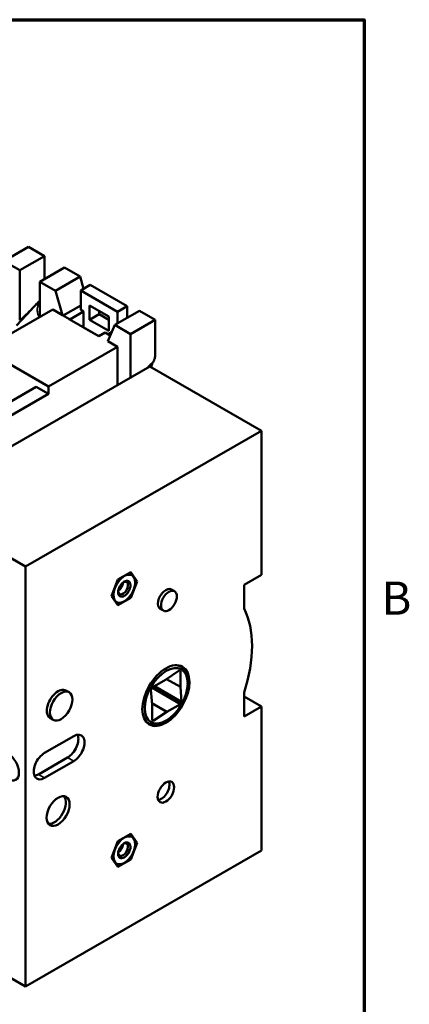
# Model space of a CAD drawing. Units: inches. Extents: x 0.2 to 26, y 0.6 to 16.4.
# Drawn here: x 23.7 to 25.8, y 10.5 to 16 of the extents above; entities that cross this region are included whole.
import ezdxf

# ---------------------------------------------------------------- set-up
doc = ezdxf.new("R2010")
doc.units = ezdxf.units.IN
doc.header["$LTSCALE"] = 1.538462
doc.header["$MEASUREMENT"] = 0
for name, color, linetype, lineweight in [('Border (ANSI)', 7, 'Continuous', 70), ('Visible (ANSI)', 7, 'Continuous', 50), ('Visible Narrow (ANSI)', 7, 'Continuous', 35)]:
    doc.layers.add(name, color=color, linetype=linetype, lineweight=lineweight)
doc.styles.add('Note Text (ANSI)', font='tahoma.ttf')

# ---------------------------------------------------------------- blocks, each defined once
blk = doc.blocks.new('Borders Default Border')
at = {"layer": 'Border (ANSI)', "flags": 128}
blk.add_lwpolyline([(0.38, 0.62), (0.38, 10.38), (16.62, 10.38), (16.62, 0.62), (0.38, 0.62)], dxfattribs=at)
at = {"layer": 'Border (ANSI)', "insert": (16.6834, 8.19), "char_height": 0.12, "attachment_point": 7, "style": 'Note Text (ANSI)'}
blk.add_mtext('B', dxfattribs=at)

msp = doc.modelspace()

# ---------------------------------------------------------------- linework, layer by layer
at = {"layer": 'Visible (ANSI)'}
for p, q in [((23.7034, 14.7044), (23.5663, 14.6255)), ((23.7034, 14.7044), (23.7911, 14.6539)), ((23.7911, 14.6539), (23.6541, 14.5749)), ((23.7911, 14.6539), (23.7911, 14.5256)), ((23.6541, 14.5749), (23.5663, 14.6255)), ((23.9025, 14.5897), (23.7654, 14.5108)), ((23.9902, 14.5392), (23.9025, 14.5897)), ((23.6541, 14.2961), (23.6541, 14.5749)), ((23.9902, 14.5392), (23.8532, 14.4603)), ((24.0096, 14.4719), (23.9902, 14.5392)), ((23.7654, 14.3142), (23.7654, 14.5108)), ((23.7654, 14.5108), (23.8532, 14.4603)), ((24.0464, 14.493), (23.9933, 14.4624)), ((24.0464, 14.493), (24.252, 14.3746)), ((23.8532, 14.4603), (23.8922, 14.3249)), ((23.9933, 14.4624), (23.9933, 14.3541)), ((24.1989, 14.3441), (23.9933, 14.4624)), ((23.8963, 14.3225), (23.9933, 14.3784)), ((24.1492, 14.3172), (24.043, 14.3784)), ((24.043, 14.3784), (24.043, 14.2991)), ((24.252, 14.3746), (24.1989, 14.3441)), ((24.252, 14.31), (24.252, 14.3746)), ((23.8381, 14.3561), (23.4547, 14.1353)), ((23.8922, 14.3249), (23.8381, 14.3561)), ((23.9307, 14.3027), (23.8922, 14.3249)), ((23.929, 14.3017), (23.9307, 14.3027)), ((23.9307, 14.3027), (23.9307, 14.3007)), ((23.932, 14.3), (24.0096, 14.3447)), ((23.9933, 14.3541), (24.0096, 14.3447)), ((24.0096, 14.2556), (24.0096, 14.3447)), ((24.043, 14.2991), (24.0961, 14.3297)), ((24.0961, 14.3297), (24.0961, 14.3478)), ((24.1492, 14.2991), (24.0961, 14.3297)), ((24.1492, 14.3172), (24.1492, 14.238)), ((24.3201, 14.3492), (24.1831, 14.2703)), ((24.1989, 14.3441), (24.1989, 14.2794)), ((24.3201, 14.3492), (24.4079, 14.2987)), ((24.0935, 14.207), (23.929, 14.3017)), ((24.0095, 14.2554), (24.0096, 14.2556)), ((24.0096, 14.2556), (24.0937, 14.2071)), ((24.043, 14.2991), (24.1492, 14.238)), ((24.1831, 14.2703), (24.144, 14.1799)), ((24.2708, 14.2198), (24.1831, 14.2703)), ((24.4079, 14.2987), (24.2708, 14.2198)), ((24.4079, 14.2987), (24.4079, 14.1065)), ((24.0935, 14.207), (24.1295, 14.2277)), ((24.1577, 14.2115), (24.1295, 14.2277)), ((24.167, 14.2331), (24.1436, 14.2196)), ((24.2708, 13.9774), (24.2708, 14.2198)), ((24.198, 14.1488), (23.8147, 13.9281)), ((24.144, 14.1799), (24.198, 14.1488)), ((24.198, 14.1488), (24.198, 13.9355)), ((23.8147, 13.9281), (23.4547, 14.1353)), ((24.3779, 14.039), (23.0656, 13.2834)), ((24.3779, 14.039), (24.998, 13.6819)), ((23.7462, 13.9259), (23.5273, 13.7999)), ((23.7462, 13.9259), (23.8147, 13.8865)), ((23.8147, 13.8865), (23.8147, 13.9281)), ((23.8147, 13.8865), (23.3765, 13.6342)), ((24.998, 13.6819), (23.6858, 12.9262)), ((24.998, 12.8797), (24.998, 13.6819)), ((23.6858, 12.9262), (23.4596, 13.0564)), ((23.6858, 10.589), (23.6858, 12.9262)), ((24.2001, 12.853), (24.2713, 12.894)), ((24.2523, 12.8792), (24.2691, 12.88)), ((24.2643, 12.89), (24.2776, 12.8823)), ((24.2713, 12.894), (24.3069, 12.8432)), ((24.998, 12.8797), (24.9021, 12.8245)), ((24.1645, 12.7612), (24.2001, 12.853)), ((24.1935, 12.8283), (24.2086, 12.8493)), ((24.3069, 12.8432), (24.2713, 12.7514)), ((24.2945, 12.8531), (24.2962, 12.8328)), ((24.3069, 12.8432), (24.2948, 12.8502)), ((24.9021, 12.8245), (24.9021, 12.6914)), ((24.1768, 12.7512), (24.1751, 12.7716)), ((24.2779, 12.7761), (24.2628, 12.755)), ((24.5152, 12.7884), (24.4981, 12.7983)), ((24.2001, 12.7104), (24.1645, 12.7612)), ((24.2713, 12.7514), (24.2001, 12.7104)), ((24.219, 12.7252), (24.2022, 12.7244)), ((24.2359, 12.7322), (24.2349, 12.7316)), ((24.2713, 12.7514), (24.2634, 12.7559)), ((24.453, 12.6803), (24.4358, 12.6902)), ((24.4652, 12.2956), (24.5403, 12.3464)), ((24.5524, 12.3677), (24.54, 12.3753)), ((24.5472, 12.3431), (24.5475, 12.343)), ((24.5475, 12.343), (24.5475, 12.2558)), ((24.3899, 12.2522), (24.4652, 12.2956)), ((24.4713, 12.2997), (24.5475, 12.2558)), ((24.5882, 12.2716), (24.5884, 12.2813)), ((23.9115, 12.2359), (23.9286, 12.226)), ((24.3899, 12.1571), (24.3833, 12.2401)), ((24.3896, 12.2517), (24.5475, 12.1607)), ((24.403, 12.2598), (24.5541, 12.1728)), ((24.5475, 12.2558), (24.5541, 12.1728)), ((24.9021, 12.0916), (24.9021, 12.2246)), ((24.998, 12.1468), (24.9021, 12.2021)), ((24.3892, 12.1651), (24.4721, 12.1173)), ((24.3899, 12.07), (24.3899, 12.1571)), ((24.4721, 12.1173), (24.397, 12.0665)), ((24.5475, 12.1607), (24.4721, 12.1173)), ((24.998, 12.1468), (24.9021, 12.0916)), ((24.998, 11.3447), (24.998, 12.1468)), ((23.8232, 12.0826), (23.8404, 12.0728)), ((24.3713, 12.0532), (24.3584, 12.06)), ((24.3899, 12.0706), (24.397, 12.0665)), ((24.4724, 12.0705), (24.4641, 12.0654)), ((23.792, 11.8881), (23.9547, 11.9818)), ((23.7577, 11.7692), (23.9205, 11.8629)), ((23.9547, 11.8432), (23.792, 11.7494)), ((24.2001, 11.3972), (24.2713, 11.4382)), ((24.2523, 11.4234), (24.2691, 11.4241)), ((24.2643, 11.4341), (24.2776, 11.4265)), ((24.2713, 11.4382), (24.3069, 11.3874)), ((24.998, 11.3447), (23.6858, 10.589)), ((24.1645, 11.3053), (24.2001, 11.3972)), ((24.1935, 11.3724), (24.2086, 11.3935)), ((24.3069, 11.3874), (24.2713, 11.2956)), ((24.2945, 11.3973), (24.2962, 11.377)), ((24.3069, 11.3874), (24.2948, 11.3943)), ((24.2001, 11.2545), (24.1645, 11.3053)), ((24.1768, 11.2954), (24.1751, 11.3157)), ((24.2713, 11.2956), (24.2001, 11.2545)), ((24.2779, 11.3203), (24.2628, 11.2992)), ((24.2713, 11.2956), (24.2634, 11.3001)), ((24.219, 11.2693), (24.2022, 11.2686)), ((24.2359, 11.2763), (24.2349, 11.2758)), ((23.0656, 10.9461), (23.6858, 10.589))]:
    msp.add_line(p, q, dxfattribs=at)
for centre, major_axis, start_param, end_param in [((24.2357, 12.8022), (0.0428, 0.0744), 0.505627, 1.246522), ((24.2357, 12.8022), (0.0428, 0.0744), 5.741615, 6.48251), ((24.2357, 12.8022), (0.0428, 0.0744), 1.552825, 2.293719), ((24.2288, 12.8061), (-0.0193, -0.0336), 5.613683, 10.094281), ((24.2014, 12.8219), (0.0193, 0.0336), 3.949399, 5.475379), ((24.2357, 12.8022), (-0.0428, -0.0744), 1.552825, 2.293719), ((24.467, 12.7442), (0.0311, 0.0541), 0, 3.141593), ((24.2357, 12.8022), (-0.0428, -0.0744), 5.741615, 6.48251), ((24.2357, 12.8022), (-0.0428, -0.0744), 0.505627, 1.246522), ((24.467, 12.2075), (0.3385, 0.5879), 5.061501, 5.930206), ((24.4601, 12.2114), (0.0906, 0.1573), 5.468853, 6.533568), ((24.4687, 12.2065), (0.0787, 0.1366), 6.281252, 6.368518), ((24.4327, 12.2272), (0.0925, 0.1606), 6.089143, 6.097614), ((23.8674, 12.1593), (0.0441, 0.0766), 0, 3.141593), ((24.4687, 12.2065), (-0.0787, -0.1366), 4.710455, 4.797722), ((24.4687, 12.2065), (0.0787, 0.1366), 4.710455, 4.797722), ((24.4601, 12.2114), (-0.0906, -0.1573), 6.032802, 7.097518), ((24.4327, 12.2272), (-0.0925, -0.1606), 0.185571, 0.194042), ((24.4687, 12.2065), (-0.0787, -0.1366), 6.281252, 6.368518), ((23.9547, 11.9125), (0.0423, 0.0735), 3.925057, 7.06665), ((23.9205, 11.9322), (0.0423, 0.0735), 3.925057, 5.868085), ((23.792, 11.8188), (-0.0423, -0.0735), 3.925057, 7.06665), ((23.7577, 11.8385), (0.0423, 0.0735), 3.556693, 3.925057), ((24.4413, 11.6855), (0.0323, 0.0562), 3.54847, 5.876307), ((23.8468, 11.5769), (-0.0453, -0.0787), 0.227803, 2.91379), ((24.2357, 11.3464), (0.0428, 0.0744), 0.505627, 1.246522), ((24.2357, 11.3464), (0.0428, 0.0744), 5.741615, 6.48251), ((24.2357, 11.3464), (0.0428, 0.0744), 1.552825, 2.293719), ((24.2288, 11.3503), (-0.0193, -0.0336), 5.613683, 10.094281), ((24.2014, 11.3661), (0.0193, 0.0336), 3.949399, 5.475379), ((24.2357, 11.3464), (-0.0428, -0.0744), 1.552825, 2.293719), ((24.2357, 11.3464), (-0.0428, -0.0744), 5.741615, 6.48251), ((24.2357, 11.3464), (-0.0428, -0.0744), 0.505627, 1.246522)]:
    msp.add_ellipse(centre, major_axis=major_axis, ratio=0.578093, start_param=start_param, end_param=end_param, dxfattribs=at)
for centre, major_axis in [((24.2357, 12.8022), (-0.0242, -0.042)), ((24.4841, 12.7344), (-0.0311, -0.0541)), ((24.467, 12.2075), (-0.0925, -0.1606)), ((24.4687, 12.2065), (-0.0844, -0.1465)), ((23.8845, 12.1494), (-0.0441, -0.0766)), ((23.5881, 11.8138), (-0.0435, 0.0756)), ((24.467, 11.6707), (-0.0323, -0.0562)), ((23.8674, 11.5651), (-0.0453, -0.0787)), ((24.2357, 11.3464), (-0.0242, -0.042))]:
    msp.add_ellipse(centre, major_axis=major_axis, ratio=0.578093, dxfattribs=at)
for points, knots in [([(23.7588, 14.398), (23.7424, 14.3811), (23.7258, 14.3633), (23.6852, 14.3198), (23.6611, 14.2937), (23.637, 14.2677)], [0, 0, 0, 0, 0.300604, 0.300604, 0.7400027, 0.7400027, 0.7400027, 0.7400027]), ([(23.6541, 14.2961), (23.6706, 14.3082), (23.6922, 14.3292), (23.7257, 14.3635), (23.7367, 14.3749), (23.755, 14.394), (23.7611, 14.4004), (23.7654, 14.4048)], [-0.1945279, -0.1945279, -0.1945279, -0.1945279, -0.1136848, -0.1136848, -0.0787711, -0.0787711, -0.0431349, -0.0431349, -0.0431349, -0.0431349]), ([(24.3925, 14.0594), (24.3932, 14.0599), (24.3938, 14.0606), (24.3952, 14.0621), (24.3959, 14.0629), (24.3981, 14.0659), (24.3994, 14.0683), (24.4014, 14.0723), (24.4021, 14.0739), (24.4036, 14.0779), (24.4043, 14.0803), (24.4069, 14.0902), (24.4079, 14.0985), (24.4079, 14.1065)], [-0.2538095, -0.2538095, -0.2538095, -0.2538095, -0.2394136, -0.2394136, -0.2230026, -0.2230026, -0.1853341, -0.1853341, -0.1593396, -0.1593396, -0.1210337, -0.1210337, -0.0000004, -0.0000004, -0.0000004, -0.0000004]), ([(24.3962, 14.0633), (24.3925, 14.0585), (24.3893, 14.0511), (24.3876, 14.0389), (24.3874, 14.0364), (24.3873, 14.0336)], [0, 0, 0, 0, 0.1883554, 0.1883554, 0.2355144, 0.2355144, 0.2355144, 0.2355144])]:
    msp.add_open_spline(points, degree=3, knots=knots, dxfattribs=at)
for points in [[(24.3645, 14.0313), (24.3832, 14.0509), (24.3882, 14.0559), (24.3925, 14.0594)], [(24.3756, 14.0429), (24.3719, 14.0391), (24.3682, 14.0352), (24.3645, 14.0313)]]:
    msp.add_open_spline(points, degree=3, dxfattribs=at)
for points, weights in [([(24.2463, 12.8796), (24.2495, 12.8794), (24.2523, 12.8792)], [2.25824144421, 2.27041079403, 2.2781454944]), ([(24.2691, 12.88), (24.2739, 12.8808), (24.2776, 12.8823)], [2.2781454944, 2.26033659908, 2.21901804811]), ([(24.2776, 12.8823), (24.2876, 12.871), (24.2921, 12.8629)], [1.03222410323, 1.06129371079, 1.04469777208]), ([(24.1885, 12.8232), (24.1911, 12.8257), (24.1935, 12.8283)], [2.26054835251, 2.27115703463, 2.2781454944]), ([(24.2086, 12.8493), (24.2116, 12.8549), (24.214, 12.861)], [2.2781454944, 2.26516178716, 2.23968211682]), ([(24.2921, 12.8629), (24.2936, 12.8578), (24.2945, 12.8531)], [2.24620872921, 2.26688046132, 2.2781454944]), ([(24.1751, 12.7716), (24.1741, 12.7765), (24.1725, 12.7819)], [2.2781454944, 2.26623891667, 2.24382370632]), ([(24.1761, 12.7446), (24.1766, 12.7479), (24.1768, 12.7512)], [2.2522202145, 2.26857653854, 2.2781454944]), ([(24.2022, 12.7244), (24.1965, 12.7247), (24.1895, 12.7255)], [2.2781454944, 2.26260139714, 2.22914698109]), ([(24.2246, 12.7265), (24.222, 12.7257), (24.219, 12.7252)], [2.24620872921, 2.26688046132, 2.2781454944]), ([(24.2349, 12.7316), (24.2302, 12.7288), (24.2246, 12.7265)], [1.05072519949, 1.05088306591, 1.04469777208]), ([(24.2086, 11.3935), (24.2116, 11.3991), (24.214, 11.4052)], [2.2781454944, 2.26516178716, 2.23968211682]), ([(24.2463, 11.4238), (24.2495, 11.4235), (24.2523, 11.4234)], [2.25824144421, 2.27041079403, 2.2781454944]), ([(24.2691, 11.4241), (24.2739, 11.4249), (24.2776, 11.4265)], [2.2781454944, 2.26033659908, 2.21901804811]), ([(24.2776, 11.4265), (24.2876, 11.4151), (24.2921, 11.407)], [1.03222410323, 1.06129371079, 1.04469777208]), ([(24.2921, 11.407), (24.2936, 11.402), (24.2945, 11.3973)], [2.24620872921, 2.26688046132, 2.2781454944]), ([(24.1885, 11.3674), (24.1911, 11.3699), (24.1935, 11.3724)], [2.26054835251, 2.27115703463, 2.2781454944]), ([(24.1751, 11.3157), (24.1741, 11.3207), (24.1725, 11.326)], [2.2781454944, 2.26623891667, 2.24382370632]), ([(24.1761, 11.2888), (24.1766, 11.292), (24.1768, 11.2954)], [2.2522202145, 2.26857653854, 2.2781454944]), ([(24.2022, 11.2686), (24.1965, 11.2688), (24.1895, 11.2697)], [2.2781454944, 2.26260139714, 2.22914698109]), ([(24.2246, 11.2706), (24.222, 11.2698), (24.219, 11.2693)], [2.24620872921, 2.26688046132, 2.2781454944]), ([(24.2349, 11.2758), (24.2302, 11.273), (24.2246, 11.2706)], [1.05072519949, 1.05088306591, 1.04469777208])]:
    msp.add_rational_spline(points, weights, degree=2, dxfattribs=at)
at = {"layer": 'Visible Narrow (ANSI)'}
for p, q in [((23.9205, 11.8629), (23.9547, 11.8432)), ((23.792, 11.7494), (23.7577, 11.7692))]:
    msp.add_line(p, q, dxfattribs=at)
for points, knots in [([(23.7629, 14.3128), (23.7613, 14.3157), (23.7599, 14.3187), (23.7587, 14.3217), (23.7576, 14.3243), (23.7566, 14.327), (23.7557, 14.3297), (23.755, 14.332), (23.7544, 14.3343), (23.7539, 14.3366), (23.7529, 14.3408), (23.7522, 14.345), (23.7519, 14.3491), (23.7517, 14.3527), (23.7516, 14.3562), (23.7518, 14.3596), (23.7522, 14.3649), (23.753, 14.3701), (23.7544, 14.375), (23.7551, 14.3778), (23.756, 14.3805), (23.757, 14.3831), (23.759, 14.3883), (23.7614, 14.3933), (23.7642, 14.398), (23.7646, 14.3987), (23.765, 14.3994), (23.7654, 14.4001)], [0.4009257, 0.4009257, 0.4009257, 0.4009257, 0.4486242, 0.4486242, 0.4486242, 0.490989, 0.490989, 0.490989, 0.526103, 0.526103, 0.526103, 0.5904831, 0.5904831, 0.5904831, 0.6468142, 0.6468142, 0.6468142, 0.7332437, 0.7332437, 0.7332437, 0.7819639, 0.7819639, 0.7819639, 0.8786053, 0.8786053, 0.8786053, 0.8933143, 0.8933143, 0.8933143, 0.8933143]), ([(24.3786, 14.0386), (24.3793, 14.0401), (24.3801, 14.0415), (24.3809, 14.0428), (24.3826, 14.0457), (24.3844, 14.0485), (24.3862, 14.0512), (24.3882, 14.054), (24.3903, 14.0567), (24.3925, 14.0593)], [0.8503908, 0.8503908, 0.8503908, 0.8503908, 0.8786053, 0.8786053, 0.8786053, 0.9378685, 0.9378685, 0.9378685, 0.9999278, 0.9999278, 0.9999278, 0.9999278])]:
    msp.add_open_spline(points, degree=3, knots=knots, dxfattribs=at)

# ---------------------------------------------------------------- block references
at = {"xscale": 1.538461538461537, "yscale": 1.538461538461537, "zscale": 1.538461538461537}
msp.add_blockref('Borders Default Border', (0, 0), dxfattribs=at)

doc.saveas('drawing.dxf')
